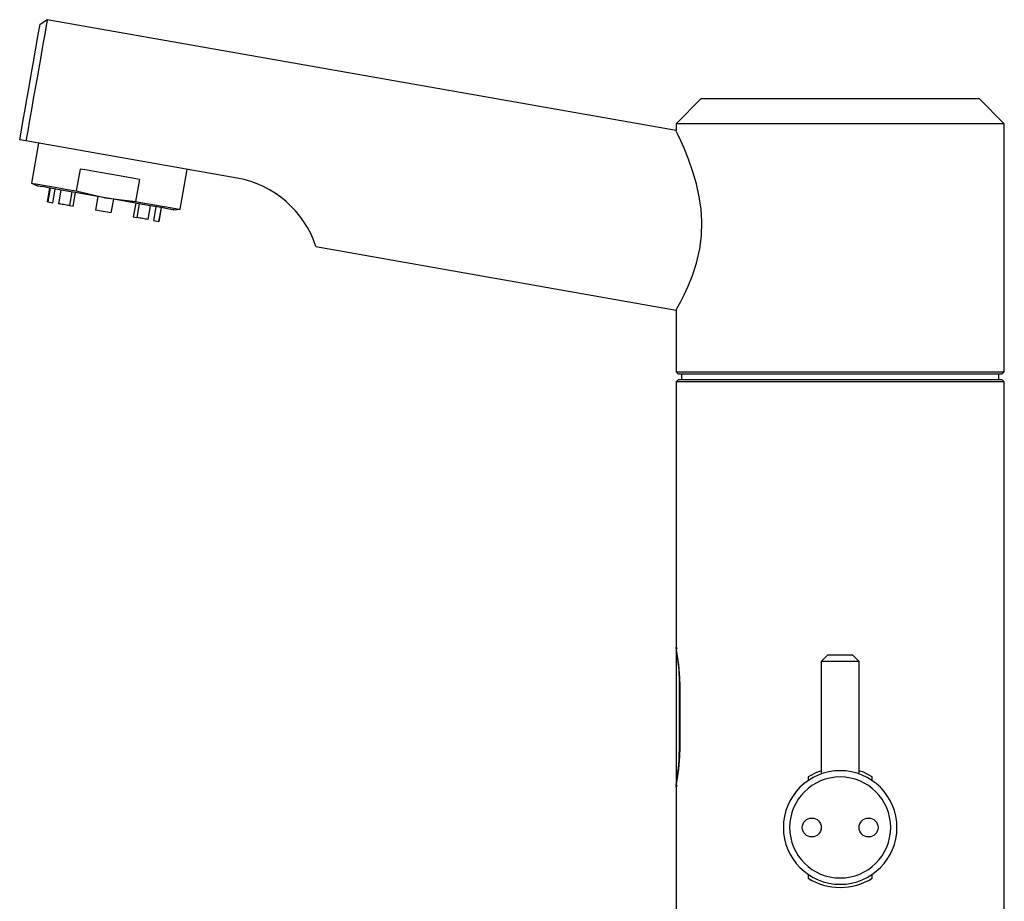
# Model space of a CAD drawing. Extents: x -278 to 278, y -196 to 187.
# Drawn here: x -278 to -122, y 47 to 186 of the extents above; entities that cross this region are included whole.
import ezdxf

# ---------------------------------------------------------------- set-up
doc = ezdxf.new("R2010")
doc.units = 0
doc.header["$MEASUREMENT"] = 0
doc.layers.add('VRSTVA_1', color=7, linetype='CONTINUOUS')

msp = doc.modelspace()

# ---------------------------------------------------------------- linework, layer by layer
at = {"layer": 'VRSTVA_1'}
for points, knots in [([(-273.8975, 186.3426), (-273.8975, 186.3426), (-273.916, 186.2378), (-273.916, 186.2378), (-273.916, 186.2378), (-273.916, 186.2378), (-273.9712, 185.9248), (-273.9712, 185.9248), (-273.9712, 185.9248), (-273.9712, 185.9248), (-274.0621, 185.4085), (-274.0621, 185.4085), (-274.0621, 185.4085), (-274.0621, 185.4085), (-274.1877, 184.6967), (-274.1877, 184.6967), (-274.1877, 184.6967), (-274.1877, 184.6967), (-274.3458, 183.8002), (-274.3458, 183.8002), (-274.3458, 183.8002), (-274.3458, 183.8002), (-274.5341, 182.7326), (-274.5341, 182.7326), (-274.5341, 182.7326), (-274.5341, 182.7326), (-274.7496, 181.5103), (-274.7496, 181.5103), (-274.7496, 181.5103), (-274.7496, 181.5103), (-274.9891, 180.1518), (-274.9891, 180.1518), (-274.9891, 180.1518), (-274.9891, 180.1518), (-275.2491, 178.6777), (-275.2491, 178.6777), (-275.2491, 178.6777), (-275.2491, 178.6777), (-275.5254, 177.1105), (-275.5254, 177.1105), (-275.5254, 177.1105), (-275.5254, 177.1105), (-275.814, 175.474), (-275.814, 175.474), (-275.814, 175.474), (-275.814, 175.474), (-276.1103, 173.7931), (-276.1103, 173.7931), (-276.1103, 173.7931), (-276.1103, 173.7931), (-276.41, 172.0934), (-276.41, 172.0934), (-276.41, 172.0934), (-276.41, 172.0934), (-276.7084, 170.4007), (-276.7084, 170.4007), (-276.7084, 170.4007), (-276.7084, 170.4007), (-277.0012, 168.7408), (-277.0012, 168.7408), (-277.0012, 168.7408), (-277.0012, 168.7408), (-277.2837, 167.1389), (-277.2837, 167.1389)], [0, 0, 0, 0, 0.05882353, 0.05882353, 0.05882353, 0.05882353, 0.11764706, 0.11764706, 0.11764706, 0.11764706, 0.17647059, 0.17647059, 0.17647059, 0.17647059, 0.23529412, 0.23529412, 0.23529412, 0.23529412, 0.29411765, 0.29411765, 0.29411765, 0.29411765, 0.35294118, 0.35294118, 0.35294118, 0.35294118, 0.41176471, 0.41176471, 0.41176471, 0.41176471, 0.47058824, 0.47058824, 0.47058824, 0.47058824, 0.52941176, 0.52941176, 0.52941176, 0.52941176, 0.58823529, 0.58823529, 0.58823529, 0.58823529, 0.64705882, 0.64705882, 0.64705882, 0.64705882, 0.70588235, 0.70588235, 0.70588235, 0.70588235, 0.76470588, 0.76470588, 0.76470588, 0.76470588, 0.82352941, 0.82352941, 0.82352941, 0.82352941, 0.88235294, 0.88235294, 0.88235294, 0.88235294, 1, 1, 1, 1]), ([(-278.2684, 167.3125), (-278.2684, 167.3125), (-277.9963, 168.8562), (-277.9963, 168.8562), (-277.9963, 168.8562), (-277.9963, 168.8562), (-277.7126, 170.4648), (-277.7126, 170.4648), (-277.7126, 170.4648), (-277.7126, 170.4648), (-277.4223, 172.1113), (-277.4223, 172.1113), (-277.4223, 172.1113), (-277.4223, 172.1113), (-277.1302, 173.7682), (-277.1302, 173.7682), (-277.1302, 173.7682), (-277.1302, 173.7682), (-276.8411, 175.4076), (-276.8411, 175.4076), (-276.8411, 175.4076), (-276.8411, 175.4076), (-276.5599, 177.0022), (-276.5599, 177.0022), (-276.5599, 177.0022), (-276.5599, 177.0022), (-276.2914, 178.5252), (-276.2914, 178.5252), (-276.2914, 178.5252), (-276.2914, 178.5252), (-276.04, 179.951), (-276.04, 179.951), (-276.04, 179.951), (-276.04, 179.951), (-275.8099, 181.2559), (-275.8099, 181.2559), (-275.8099, 181.2559), (-275.8099, 181.2559), (-275.6049, 182.418), (-275.6049, 182.418), (-275.6049, 182.418), (-275.6049, 182.418), (-275.4287, 183.4177), (-275.4287, 183.4177), (-275.4287, 183.4177), (-275.4287, 183.4177), (-275.284, 184.2383), (-275.284, 184.2383), (-275.284, 184.2383), (-275.284, 184.2383), (-275.1733, 184.8661), (-275.1733, 184.8661), (-275.1733, 184.8661), (-275.1733, 184.8661), (-275.0984, 185.2906), (-275.0984, 185.2906), (-275.0984, 185.2906), (-275.0984, 185.2906), (-275.0607, 185.5046), (-275.0607, 185.5046), (-275.0607, 185.5046), (-275.0607, 185.5046), (-275.056, 185.5315), (-275.056, 185.5315)], [0, 0, 0, 0, 0.05882353, 0.05882353, 0.05882353, 0.05882353, 0.11764706, 0.11764706, 0.11764706, 0.11764706, 0.17647059, 0.17647059, 0.17647059, 0.17647059, 0.23529412, 0.23529412, 0.23529412, 0.23529412, 0.29411765, 0.29411765, 0.29411765, 0.29411765, 0.35294118, 0.35294118, 0.35294118, 0.35294118, 0.41176471, 0.41176471, 0.41176471, 0.41176471, 0.47058824, 0.47058824, 0.47058824, 0.47058824, 0.52941176, 0.52941176, 0.52941176, 0.52941176, 0.58823529, 0.58823529, 0.58823529, 0.58823529, 0.64705882, 0.64705882, 0.64705882, 0.64705882, 0.70588235, 0.70588235, 0.70588235, 0.70588235, 0.76470588, 0.76470588, 0.76470588, 0.76470588, 0.82352941, 0.82352941, 0.82352941, 0.82352941, 0.88235294, 0.88235294, 0.88235294, 0.88235294, 1, 1, 1, 1]), ([(-174.2922, 140.3671), (-174.2922, 140.3671), (-174.2302, 140.4734), (-174.2302, 140.4734), (-174.2302, 140.4734), (-174.2302, 140.4734), (-173.9679, 140.9319), (-173.9679, 140.9319), (-173.9679, 140.9319), (-173.9679, 140.9319), (-173.5555, 141.6816), (-173.5555, 141.6816), (-173.5555, 141.6816), (-173.5555, 141.6816), (-173.0068, 142.7456), (-173.0068, 142.7456), (-173.0068, 142.7456), (-173.0068, 142.7456), (-172.3619, 144.1274), (-172.3619, 144.1274), (-172.3619, 144.1274), (-172.3619, 144.1274), (-171.678, 145.8276), (-171.678, 145.8276), (-171.678, 145.8276), (-171.678, 145.8276), (-171.0501, 147.7778), (-171.0501, 147.7778), (-171.0501, 147.7778), (-171.0501, 147.7778), (-170.5424, 150.0208), (-170.5424, 150.0208), (-170.5424, 150.0208), (-170.5424, 150.0208), (-170.278, 152.1205), (-170.278, 152.1205), (-170.278, 152.1205), (-170.278, 152.1205), (-170.2171, 154.3512), (-170.2171, 154.3512), (-170.2171, 154.3512), (-170.2171, 154.3512), (-170.3452, 156.3299), (-170.3452, 156.3299), (-170.3452, 156.3299), (-170.3452, 156.3299), (-170.6316, 158.2958), (-170.6316, 158.2958), (-170.6316, 158.2958), (-170.6316, 158.2958), (-171.0774, 160.3131), (-171.0774, 160.3131), (-171.0774, 160.3131), (-171.0774, 160.3131), (-171.6287, 162.2244), (-171.6287, 162.2244), (-171.6287, 162.2244), (-171.6287, 162.2244), (-172.325, 164.2217), (-172.325, 164.2217), (-172.325, 164.2217), (-172.325, 164.2217), (-173.0282, 165.9786), (-173.0282, 165.9786), (-173.0282, 165.9786), (-173.0282, 165.9786), (-173.5441, 167.1605), (-173.5441, 167.1605), (-173.5441, 167.1605), (-173.5441, 167.1605), (-173.9631, 168.0708), (-173.9631, 168.0708), (-173.9631, 168.0708), (-173.9631, 168.0708), (-174.2122, 168.5944), (-174.2122, 168.5944), (-174.2122, 168.5944), (-174.2122, 168.5944), (-174.3025, 168.7813), (-174.3025, 168.7813)], [0, 0, 0, 0, 0.04761905, 0.04761905, 0.04761905, 0.04761905, 0.0952381, 0.0952381, 0.0952381, 0.0952381, 0.14285714, 0.14285714, 0.14285714, 0.14285714, 0.19047619, 0.19047619, 0.19047619, 0.19047619, 0.23809524, 0.23809524, 0.23809524, 0.23809524, 0.28571429, 0.28571429, 0.28571429, 0.28571429, 0.33333333, 0.33333333, 0.33333333, 0.33333333, 0.38095238, 0.38095238, 0.38095238, 0.38095238, 0.42857143, 0.42857143, 0.42857143, 0.42857143, 0.47619048, 0.47619048, 0.47619048, 0.47619048, 0.52380952, 0.52380952, 0.52380952, 0.52380952, 0.57142857, 0.57142857, 0.57142857, 0.57142857, 0.61904762, 0.61904762, 0.61904762, 0.61904762, 0.66666667, 0.66666667, 0.66666667, 0.66666667, 0.71428571, 0.71428571, 0.71428571, 0.71428571, 0.76190476, 0.76190476, 0.76190476, 0.76190476, 0.80952381, 0.80952381, 0.80952381, 0.80952381, 0.85714286, 0.85714286, 0.85714286, 0.85714286, 0.9047619, 0.9047619, 0.9047619, 0.9047619, 1, 1, 1, 1]), ([(-259.2872, 161.0209), (-259.2872, 161.0209), (-260.421, 161.2208), (-260.421, 161.2208), (-260.421, 161.2208), (-260.421, 161.2208), (-261.5927, 161.4274), (-261.5927, 161.4274), (-261.5927, 161.4274), (-261.5927, 161.4274), (-262.7899, 161.6385), (-262.7899, 161.6385), (-262.7899, 161.6385), (-262.7899, 161.6385), (-263.9999, 161.8519), (-263.9999, 161.8519), (-263.9999, 161.8519), (-263.9999, 161.8519), (-265.21, 162.0652), (-265.21, 162.0652), (-265.21, 162.0652), (-265.21, 162.0652), (-266.4072, 162.2763), (-266.4072, 162.2763), (-266.4072, 162.2763), (-266.4072, 162.2763), (-267.5789, 162.4829), (-267.5789, 162.4829), (-267.5789, 162.4829), (-267.5789, 162.4829), (-268.7126, 162.6828), (-268.7126, 162.6828)], [0, 0, 0, 0, 0.11111111, 0.11111111, 0.11111111, 0.11111111, 0.22222222, 0.22222222, 0.22222222, 0.22222222, 0.33333333, 0.33333333, 0.33333333, 0.33333333, 0.44444444, 0.44444444, 0.44444444, 0.44444444, 0.55555556, 0.55555556, 0.55555556, 0.55555556, 0.66666667, 0.66666667, 0.66666667, 0.66666667, 0.77777778, 0.77777778, 0.77777778, 0.77777778, 1, 1, 1, 1]), ([(-276.3817, 160.4486), (-276.3817, 160.4486), (-276.3544, 160.4437), (-276.3544, 160.4437), (-276.3544, 160.4437), (-276.3544, 160.4437), (-276.1365, 160.4053), (-276.1365, 160.4053), (-276.1365, 160.4053), (-276.1365, 160.4053), (-275.7048, 160.3292), (-275.7048, 160.3292), (-275.7048, 160.3292), (-275.7048, 160.3292), (-275.0673, 160.2168), (-275.0673, 160.2168), (-275.0673, 160.2168), (-275.0673, 160.2168), (-274.2358, 160.0702), (-274.2358, 160.0702), (-274.2358, 160.0702), (-274.2358, 160.0702), (-273.2256, 159.8921), (-273.2256, 159.8921), (-273.2256, 159.8921), (-273.2256, 159.8921), (-272.0558, 159.6858), (-272.0558, 159.6858), (-272.0558, 159.6858), (-272.0558, 159.6858), (-270.7478, 159.4551), (-270.7478, 159.4551), (-270.7478, 159.4551), (-270.7478, 159.4551), (-269.326, 159.2044), (-269.326, 159.2044)], [0, 0, 0, 0, 0.1, 0.1, 0.1, 0.1, 0.2, 0.2, 0.2, 0.2, 0.3, 0.3, 0.3, 0.3, 0.4, 0.4, 0.4, 0.4, 0.5, 0.5, 0.5, 0.5, 0.6, 0.6, 0.6, 0.6, 0.7, 0.7, 0.7, 0.7, 0.8, 0.8, 0.8, 0.8, 1, 1, 1, 1]), ([(-264.6597, 158.1096), (-264.6597, 158.1096), (-266.1945, 158.3802), (-266.1945, 158.3802), (-266.1945, 158.3802), (-266.1945, 158.3802), (-267.6979, 158.6453), (-267.6979, 158.6453), (-267.6979, 158.6453), (-267.6979, 158.6453), (-269.1395, 158.8995), (-269.1395, 158.8995), (-269.1395, 158.8995), (-269.1395, 158.8995), (-270.4899, 159.1376), (-270.4899, 159.1376), (-270.4899, 159.1376), (-270.4899, 159.1376), (-271.7216, 159.3548), (-271.7216, 159.3548), (-271.7216, 159.3548), (-271.7216, 159.3548), (-272.8094, 159.5466), (-272.8094, 159.5466), (-272.8094, 159.5466), (-272.8094, 159.5466), (-273.7315, 159.7092), (-273.7315, 159.7092), (-273.7315, 159.7092), (-273.7315, 159.7092), (-274.4689, 159.8392), (-274.4689, 159.8392), (-274.4689, 159.8392), (-274.4689, 159.8392), (-275.0066, 159.934), (-275.0066, 159.934), (-275.0066, 159.934), (-275.0066, 159.934), (-275.3337, 159.9917), (-275.3337, 159.9917), (-275.3337, 159.9917), (-275.3337, 159.9917), (-275.4434, 160.011), (-275.4434, 160.011)], [0, 0, 0, 0, 0.08333333, 0.08333333, 0.08333333, 0.08333333, 0.16666667, 0.16666667, 0.16666667, 0.16666667, 0.25, 0.25, 0.25, 0.25, 0.33333333, 0.33333333, 0.33333333, 0.33333333, 0.41666667, 0.41666667, 0.41666667, 0.41666667, 0.5, 0.5, 0.5, 0.5, 0.58333333, 0.58333333, 0.58333333, 0.58333333, 0.66666667, 0.66666667, 0.66666667, 0.66666667, 0.75, 0.75, 0.75, 0.75, 0.83333333, 0.83333333, 0.83333333, 0.83333333, 1, 1, 1, 1]), ([(-253.8762, 156.2081), (-253.8762, 156.2081), (-253.9859, 156.2275), (-253.9859, 156.2275), (-253.9859, 156.2275), (-253.9859, 156.2275), (-254.313, 156.2852), (-254.313, 156.2852), (-254.313, 156.2852), (-254.313, 156.2852), (-254.8506, 156.38), (-254.8506, 156.38), (-254.8506, 156.38), (-254.8506, 156.38), (-255.588, 156.51), (-255.588, 156.51), (-255.588, 156.51), (-255.588, 156.51), (-256.5101, 156.6726), (-256.5101, 156.6726), (-256.5101, 156.6726), (-256.5101, 156.6726), (-257.598, 156.8644), (-257.598, 156.8644), (-257.598, 156.8644), (-257.598, 156.8644), (-258.8297, 157.0816), (-258.8297, 157.0816), (-258.8297, 157.0816), (-258.8297, 157.0816), (-260.1801, 157.3197), (-260.1801, 157.3197), (-260.1801, 157.3197), (-260.1801, 157.3197), (-261.6217, 157.5739), (-261.6217, 157.5739), (-261.6217, 157.5739), (-261.6217, 157.5739), (-263.1251, 157.839), (-263.1251, 157.839), (-263.1251, 157.839), (-263.1251, 157.839), (-264.6597, 158.1096), (-264.6597, 158.1096)], [0, 0, 0, 0, 0.08333333, 0.08333333, 0.08333333, 0.08333333, 0.16666667, 0.16666667, 0.16666667, 0.16666667, 0.25, 0.25, 0.25, 0.25, 0.33333333, 0.33333333, 0.33333333, 0.33333333, 0.41666667, 0.41666667, 0.41666667, 0.41666667, 0.5, 0.5, 0.5, 0.5, 0.58333333, 0.58333333, 0.58333333, 0.58333333, 0.66666667, 0.66666667, 0.66666667, 0.66666667, 0.75, 0.75, 0.75, 0.75, 0.83333333, 0.83333333, 0.83333333, 0.83333333, 1, 1, 1, 1]), ([(-259.9006, 157.5425), (-259.9006, 157.5425), (-258.4787, 157.2918), (-258.4787, 157.2918), (-258.4787, 157.2918), (-258.4787, 157.2918), (-257.1707, 157.0612), (-257.1707, 157.0612), (-257.1707, 157.0612), (-257.1707, 157.0612), (-256.0008, 156.8549), (-256.0008, 156.8549), (-256.0008, 156.8549), (-256.0008, 156.8549), (-254.9908, 156.6768), (-254.9908, 156.6768), (-254.9908, 156.6768), (-254.9908, 156.6768), (-254.1593, 156.5301), (-254.1593, 156.5301), (-254.1593, 156.5301), (-254.1593, 156.5301), (-253.5217, 156.4177), (-253.5217, 156.4177), (-253.5217, 156.4177), (-253.5217, 156.4177), (-253.09, 156.3416), (-253.09, 156.3416), (-253.09, 156.3416), (-253.09, 156.3416), (-252.8721, 156.3032), (-252.8721, 156.3032), (-252.8721, 156.3032), (-252.8721, 156.3032), (-252.8448, 156.2984), (-252.8448, 156.2984)], [0, 0, 0, 0, 0.1, 0.1, 0.1, 0.1, 0.2, 0.2, 0.2, 0.2, 0.3, 0.3, 0.3, 0.3, 0.4, 0.4, 0.4, 0.4, 0.5, 0.5, 0.5, 0.5, 0.6, 0.6, 0.6, 0.6, 0.7, 0.7, 0.7, 0.7, 0.8, 0.8, 0.8, 0.8, 1, 1, 1, 1]), ([(-273.8192, 157.4907), (-273.8192, 157.4907), (-273.8567, 157.4973), (-273.8567, 157.4973), (-273.8567, 157.4973), (-273.8567, 157.4973), (-273.8836, 157.502), (-273.8836, 157.502), (-273.8836, 157.502), (-273.8836, 157.502), (-273.8997, 157.5049), (-273.8997, 157.5049), (-273.8997, 157.5049), (-273.8997, 157.5049), (-273.9051, 157.5058), (-273.9051, 157.5058)], [0, 0, 0, 0, 0.2, 0.2, 0.2, 0.2, 0.4, 0.4, 0.4, 0.4, 0.6, 0.6, 0.6, 0.6, 1, 1, 1, 1]), ([(-270.3779, 156.8839), (-270.3779, 156.8839), (-270.6211, 156.9268), (-270.6211, 156.9268), (-270.6211, 156.9268), (-270.6211, 156.9268), (-270.8576, 156.9685), (-270.8576, 156.9685), (-270.8576, 156.9685), (-270.8576, 156.9685), (-271.087, 157.0089), (-271.087, 157.0089), (-271.087, 157.0089), (-271.087, 157.0089), (-271.3091, 157.0481), (-271.3091, 157.0481), (-271.3091, 157.0481), (-271.3091, 157.0481), (-271.5236, 157.0859), (-271.5236, 157.0859), (-271.5236, 157.0859), (-271.5236, 157.0859), (-271.7302, 157.1224), (-271.7302, 157.1224), (-271.7302, 157.1224), (-271.7302, 157.1224), (-271.9287, 157.1574), (-271.9287, 157.1574), (-271.9287, 157.1574), (-271.9287, 157.1574), (-272.1188, 157.1909), (-272.1188, 157.1909)], [0, 0, 0, 0, 0.11111111, 0.11111111, 0.11111111, 0.11111111, 0.22222222, 0.22222222, 0.22222222, 0.22222222, 0.33333333, 0.33333333, 0.33333333, 0.33333333, 0.44444444, 0.44444444, 0.44444444, 0.44444444, 0.55555556, 0.55555556, 0.55555556, 0.55555556, 0.66666667, 0.66666667, 0.66666667, 0.66666667, 0.77777778, 0.77777778, 0.77777778, 0.77777778, 1, 1, 1, 1]), ([(-263.8108, 155.726), (-263.8108, 155.726), (-264.1173, 155.78), (-264.1173, 155.78), (-264.1173, 155.78), (-264.1173, 155.78), (-264.4248, 155.8342), (-264.4248, 155.8342), (-264.4248, 155.8342), (-264.4248, 155.8342), (-264.7331, 155.8886), (-264.7331, 155.8886), (-264.7331, 155.8886), (-264.7331, 155.8886), (-265.0418, 155.943), (-265.0418, 155.943), (-265.0418, 155.943), (-265.0418, 155.943), (-265.3505, 155.9974), (-265.3505, 155.9974), (-265.3505, 155.9974), (-265.3505, 155.9974), (-265.6588, 156.0518), (-265.6588, 156.0518), (-265.6588, 156.0518), (-265.6588, 156.0518), (-265.9664, 156.106), (-265.9664, 156.106), (-265.9664, 156.106), (-265.9664, 156.106), (-266.2727, 156.1601), (-266.2727, 156.1601)], [0, 0, 0, 0, 0.11111111, 0.11111111, 0.11111111, 0.11111111, 0.22222222, 0.22222222, 0.22222222, 0.22222222, 0.33333333, 0.33333333, 0.33333333, 0.33333333, 0.44444444, 0.44444444, 0.44444444, 0.44444444, 0.55555556, 0.55555556, 0.55555556, 0.55555556, 0.66666667, 0.66666667, 0.66666667, 0.66666667, 0.77777778, 0.77777778, 0.77777778, 0.77777778, 1, 1, 1, 1]), ([(-257.9648, 154.6951), (-257.9648, 154.6951), (-258.155, 154.7287), (-258.155, 154.7287), (-258.155, 154.7287), (-258.155, 154.7287), (-258.3535, 154.7637), (-258.3535, 154.7637), (-258.3535, 154.7637), (-258.3535, 154.7637), (-258.5601, 154.8001), (-258.5601, 154.8001), (-258.5601, 154.8001), (-258.5601, 154.8001), (-258.7745, 154.8379), (-258.7745, 154.8379), (-258.7745, 154.8379), (-258.7745, 154.8379), (-258.9966, 154.8771), (-258.9966, 154.8771), (-258.9966, 154.8771), (-258.9966, 154.8771), (-259.226, 154.9175), (-259.226, 154.9175), (-259.226, 154.9175), (-259.226, 154.9175), (-259.4625, 154.9592), (-259.4625, 154.9592), (-259.4625, 154.9592), (-259.4625, 154.9592), (-259.7057, 155.0021), (-259.7057, 155.0021)], [0, 0, 0, 0, 0.11111111, 0.11111111, 0.11111111, 0.11111111, 0.22222222, 0.22222222, 0.22222222, 0.22222222, 0.33333333, 0.33333333, 0.33333333, 0.33333333, 0.44444444, 0.44444444, 0.44444444, 0.44444444, 0.55555556, 0.55555556, 0.55555556, 0.55555556, 0.66666667, 0.66666667, 0.66666667, 0.66666667, 0.77777778, 0.77777778, 0.77777778, 0.77777778, 1, 1, 1, 1]), ([(-174.3025, 86.5671), (-174.3025, 86.5671), (-174.3025, 86.5671), (-174.3025, 86.5671), (-174.3025, 86.5671), (-174.3025, 86.5671), (-174.2294, 86.1731), (-174.2294, 86.1731), (-174.2294, 86.1731), (-174.2294, 86.1731), (-174.0509, 85.0405), (-174.0509, 85.0405), (-174.0509, 85.0405), (-174.0509, 85.0405), (-173.8715, 83.3446), (-173.8715, 83.3446), (-173.8715, 83.3446), (-173.8715, 83.3446), (-173.7978, 81.3654), (-173.7978, 81.3654)], [0, 0, 0, 0, 0.16666667, 0.16666667, 0.16666667, 0.16666667, 0.33333333, 0.33333333, 0.33333333, 0.33333333, 0.5, 0.5, 0.5, 0.5, 0.66666667, 0.66666667, 0.66666667, 0.66666667, 1, 1, 1, 1]), ([(-139.3025, 58.3654), (-139.3025, 63.3359), (-143.3319, 67.3654), (-148.3025, 67.3654), (-148.3025, 67.3654), (-153.2731, 67.3654), (-157.3025, 63.336), (-157.3025, 58.3654), (-157.3025, 58.3654), (-157.3025, 53.3948), (-153.2731, 49.3654), (-148.3026, 49.3654), (-148.3026, 49.3654), (-143.332, 49.3653), (-139.3025, 53.3948), (-139.3025, 58.3653)], [0, 0, 0, 0, 0.2, 0.2, 0.2, 0.2, 0.4, 0.4, 0.4, 0.4, 0.6, 0.6, 0.6, 0.6, 1, 1, 1, 1]), ([(-151.2502, 67.3653), (-151.2502, 67.3653), (-152.0545, 67.0931), (-152.0545, 67.0931), (-152.0545, 67.0931), (-152.0545, 67.0931), (-153.377, 66.3966), (-153.377, 66.3966)], [0, 0, 0, 0, 0.33333333, 0.33333333, 0.33333333, 0.33333333, 1, 1, 1, 1]), ([(-143.2281, 66.3966), (-143.2281, 66.3966), (-144.5894, 67.1088), (-144.5894, 67.1088), (-144.5894, 67.1088), (-144.5894, 67.1088), (-145.3025, 67.3457), (-145.3025, 67.3457)], [0, 0, 0, 0, 0.33333333, 0.33333333, 0.33333333, 0.33333333, 1, 1, 1, 1]), ([(-140.3025, 58.3654), (-140.3025, 62.7836), (-143.8842, 66.3654), (-148.3025, 66.3654), (-148.3025, 66.3654), (-152.7208, 66.3654), (-156.3025, 62.7837), (-156.3025, 58.3654), (-156.3025, 58.3654), (-156.3025, 53.9471), (-152.7208, 50.3654), (-148.3025, 50.3654), (-148.3025, 50.3654), (-143.8843, 50.3654), (-140.3025, 53.9471), (-140.3025, 58.3653)], [0, 0, 0, 0, 0.2, 0.2, 0.2, 0.2, 0.4, 0.4, 0.4, 0.4, 0.6, 0.6, 0.6, 0.6, 1, 1, 1, 1]), ([(-151.3025, 58.3654), (-151.3025, 59.1938), (-151.9741, 59.8654), (-152.8025, 59.8654), (-152.8025, 59.8654), (-153.6309, 59.8654), (-154.3025, 59.1938), (-154.3025, 58.3654), (-154.3025, 58.3654), (-154.3025, 57.5369), (-153.6309, 56.8654), (-152.8025, 56.8654), (-152.8025, 56.8654), (-151.9741, 56.8654), (-151.3025, 57.5369), (-151.3025, 58.3654)], [0, 0, 0, 0, 0.2, 0.2, 0.2, 0.2, 0.4, 0.4, 0.4, 0.4, 0.6, 0.6, 0.6, 0.6, 1, 1, 1, 1]), ([(-142.3025, 58.3654), (-142.3025, 59.1938), (-142.9741, 59.8654), (-143.8025, 59.8654), (-143.8025, 59.8654), (-144.6309, 59.8654), (-145.3025, 59.1938), (-145.3025, 58.3654), (-145.3025, 58.3654), (-145.3025, 57.5369), (-144.6309, 56.8654), (-143.8025, 56.8654), (-143.8025, 56.8654), (-142.9741, 56.8654), (-142.3025, 57.5369), (-142.3025, 58.3654)], [0, 0, 0, 0, 0.2, 0.2, 0.2, 0.2, 0.4, 0.4, 0.4, 0.4, 0.6, 0.6, 0.6, 0.6, 1, 1, 1, 1])]:
    msp.add_open_spline(points, degree=3, knots=knots, dxfattribs=at)
for points in [[(-273.8975, 186.3426), (-273.8975, 186.3426), (-275.056, 185.5315), (-275.056, 185.5315)], [(-174.3025, 168.7813), (-174.3025, 168.7813), (-273.8975, 186.3426), (-273.8975, 186.3426)], [(-170.3025, 173.8654), (-170.3025, 173.8654), (-174.3025, 169.8654), (-174.3025, 169.8654)], [(-170.3025, 173.8654), (-170.3025, 173.8654), (-126.3025, 173.8654), (-126.3025, 173.8654)], [(-122.3025, 169.8654), (-122.3025, 169.8654), (-126.3025, 173.8654), (-126.3025, 173.8654)], [(-174.3025, 169.8654), (-174.3025, 169.8654), (-174.3025, 168.7813), (-174.3025, 168.7813)], [(-122.3025, 169.8654), (-122.3025, 169.8654), (-174.3025, 169.8654), (-174.3025, 169.8654)], [(-122.3025, 130.5654), (-122.3025, 130.5654), (-122.3025, 169.8654), (-122.3025, 169.8654)], [(-277.2837, 167.1389), (-277.2837, 167.1389), (-278.2684, 167.3125), (-278.2684, 167.3125)], [(-243.8002, 161.2348), (-243.8002, 161.2348), (-277.2837, 167.1389), (-277.2837, 167.1389)], [(-275.2648, 166.7829), (-275.2648, 166.7829), (-276.3817, 160.4486), (-276.3817, 160.4486)], [(-268.7126, 162.6828), (-268.7126, 162.6828), (-269.326, 159.2044), (-269.326, 159.2044)], [(-252.8448, 156.2984), (-252.8448, 156.2984), (-251.7279, 162.6327), (-251.7279, 162.6327)], [(-259.2872, 161.0209), (-259.2872, 161.0209), (-259.9006, 157.5425), (-259.9006, 157.5425)], [(-231.3576, 150.4098), (-233.1827, 156.0424), (-237.9692, 160.2067), (-243.8002, 161.2348)], [(-231.3576, 150.4098), (-233.1827, 156.0424), (-237.9692, 160.2067), (-243.8002, 161.2348)], [(-276.3817, 160.4486), (-276.3817, 160.4486), (-275.4434, 160.011), (-275.4434, 160.011)], [(-273.5231, 159.6724), (-273.5231, 159.6724), (-273.9051, 157.5058), (-273.9051, 157.5058)], [(-273.4371, 159.6573), (-273.4371, 159.6573), (-273.8192, 157.4907), (-273.8192, 157.4907)], [(-273.0229, 157.3503), (-273.0229, 157.3503), (-272.6408, 159.5169), (-272.6408, 159.5169)], [(-271.7367, 159.3575), (-271.7367, 159.3575), (-272.1188, 157.1909), (-272.1188, 157.1909)], [(-269.326, 159.2044), (-269.326, 159.2044), (-264.6597, 158.1096), (-264.6597, 158.1096)], [(-269.9959, 159.0505), (-269.9959, 159.0505), (-270.3779, 156.8839), (-270.3779, 156.8839)], [(-269.8148, 156.7846), (-269.8148, 156.7846), (-269.4328, 158.9512), (-269.4328, 158.9512)], [(-265.8908, 158.3267), (-265.8908, 158.3267), (-266.2727, 156.1601), (-266.2727, 156.1601)], [(-264.6597, 158.1096), (-264.6597, 158.1096), (-259.9006, 157.5425), (-259.9006, 157.5425)], [(-263.4288, 157.8925), (-263.4288, 157.8925), (-263.8108, 155.726), (-263.8108, 155.726)], [(-273.8192, 157.4907), (-273.8192, 157.4907), (-273.0229, 157.3503), (-273.0229, 157.3503)], [(-270.3779, 156.8839), (-270.3779, 156.8839), (-269.8148, 156.7846), (-269.8148, 156.7846)], [(-259.8868, 157.268), (-259.8868, 157.268), (-260.2688, 155.1014), (-260.2688, 155.1014)], [(-259.3237, 157.1687), (-259.3237, 157.1687), (-259.7057, 155.0021), (-259.7057, 155.0021)], [(-257.5828, 156.8617), (-257.5828, 156.8617), (-257.9648, 154.6951), (-257.9648, 154.6951)], [(-256.6787, 156.7023), (-256.6787, 156.7023), (-257.0608, 154.5357), (-257.0608, 154.5357)], [(-255.8823, 156.5619), (-255.8823, 156.5619), (-256.2645, 154.3953), (-256.2645, 154.3953)], [(-256.1785, 154.3802), (-256.1785, 154.3802), (-255.7965, 156.5468), (-255.7965, 156.5468)], [(-253.8762, 156.2081), (-253.8762, 156.2081), (-252.8448, 156.2984), (-252.8448, 156.2984)], [(-260.2688, 155.1014), (-260.2688, 155.1014), (-259.7057, 155.0021), (-259.7057, 155.0021)], [(-257.0608, 154.5357), (-257.0608, 154.5357), (-256.2645, 154.3953), (-256.2645, 154.3953)], [(-256.1785, 154.3802), (-256.1785, 154.3802), (-256.2645, 154.3953), (-256.2645, 154.3953)], [(-231.3576, 150.4098), (-231.3576, 150.4098), (-174.3025, 140.3494), (-174.3025, 140.3494)], [(-174.3025, 140.3494), (-174.3025, 140.3494), (-174.3025, 130.5654), (-174.3025, 130.5654)], [(-174.3025, 130.5654), (-174.3025, 130.5654), (-173.9025, 130.1654), (-173.9025, 130.1654)], [(-174.3025, 130.5654), (-174.3025, 130.5654), (-122.3025, 130.5654), (-122.3025, 130.5654)], [(-122.7025, 130.1654), (-122.7025, 130.1654), (-173.9025, 130.1654), (-173.9025, 130.1654)], [(-173.4525, 130.1654), (-173.4525, 130.1654), (-173.4525, 129.3654), (-173.4525, 129.3654)], [(-123.1525, 129.3654), (-123.1525, 129.3654), (-123.1525, 130.1654), (-123.1525, 130.1654)], [(-122.7025, 130.1654), (-122.7025, 130.1654), (-122.3025, 130.5654), (-122.3025, 130.5654)], [(-173.9025, 129.3654), (-173.9025, 129.3654), (-174.3025, 128.9654), (-174.3025, 128.9654)], [(-174.3025, 128.9654), (-174.3025, 128.9654), (-174.3025, 86.8654), (-174.3025, 86.8654)], [(-122.3025, 128.9654), (-122.3025, 128.9654), (-174.3025, 128.9654), (-174.3025, 128.9654)], [(-173.9025, 129.3654), (-173.9025, 129.3654), (-122.7025, 129.3654), (-122.7025, 129.3654)], [(-122.3025, 128.9654), (-122.3025, 128.9654), (-122.7025, 129.3654), (-122.7025, 129.3654)], [(-122.3025, 44.9654), (-122.3025, 44.9654), (-122.3025, 128.9654), (-122.3025, 128.9654)], [(-173.714, 81.3654), (-173.7185, 83.2142), (-173.9157, 85.0575), (-174.3025, 86.8654)], [(-174.1026, 86.7671), (-174.213, 86.7671), (-174.3025, 86.6775), (-174.3025, 86.5671)], [(-174.3025, 86.5684), (-174.3025, 86.5684), (-174.3025, 65.1624), (-174.3025, 65.1624)], [(-150.3025, 85.6654), (-150.3025, 85.6654), (-151.3025, 84.6654), (-151.3025, 84.6654)], [(-151.3025, 84.6654), (-151.3025, 84.6654), (-151.3025, 66.8506), (-151.3025, 66.8506)], [(-145.3025, 84.6654), (-145.3025, 84.6654), (-151.3025, 84.6654), (-151.3025, 84.6654)], [(-146.3025, 85.6654), (-146.3025, 85.6654), (-150.3025, 85.6654), (-150.3025, 85.6654)], [(-145.3025, 84.6654), (-145.3025, 84.6654), (-146.3025, 85.6654), (-146.3025, 85.6654)], [(-145.3025, 66.8506), (-145.3025, 66.8506), (-145.3025, 84.6654), (-145.3025, 84.6654)], [(-173.7978, 81.3654), (-173.7978, 81.3654), (-173.7978, 70.3654), (-173.7978, 70.3654)], [(-173.714, 81.3654), (-173.714, 81.3654), (-173.714, 70.3654), (-173.714, 70.3654)], [(-174.3025, 64.8654), (-173.9169, 66.6735), (-173.7199, 68.5166), (-173.714, 70.3654)], [(-174.3025, 65.1636), (-173.9704, 66.8777), (-173.8015, 68.6194), (-173.7978, 70.3654)], [(-153.377, 66.3966), (-153.377, 66.3966), (-153.377, 65.7984), (-153.377, 65.7984)], [(-143.2281, 65.7984), (-143.2281, 65.7984), (-143.2281, 66.3966), (-143.2281, 66.3966)], [(-174.3025, 65.1636), (-174.3025, 65.0532), (-174.213, 64.9637), (-174.1026, 64.9636)], [(-174.3025, 64.8654), (-174.3025, 64.8654), (-174.3025, 44.9654), (-174.3025, 44.9654)], [(-153.377, 50.9323), (-153.377, 50.9323), (-153.377, 50.3342), (-153.377, 50.3342)], [(-153.377, 50.3342), (-150.2773, 48.3758), (-146.3276, 48.3758), (-143.2281, 50.3342)], [(-143.2281, 50.3342), (-143.2281, 50.3342), (-143.2281, 50.9323), (-143.2281, 50.9323)]]:
    msp.add_open_spline(points, degree=3, dxfattribs=at)

doc.saveas('drawing.dxf')
